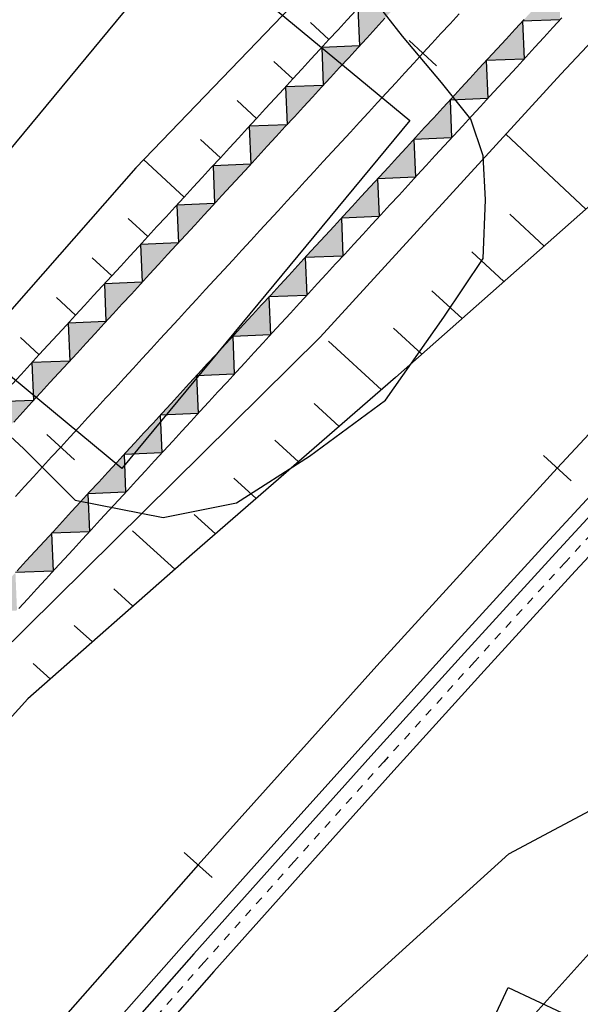
# Model space of a CAD drawing. Units: millimetres. Extents: x 197464 to 204533, y 496755 to 502633.
# Drawn here: x 198605 to 198626, y 499463 to 499500 of the extents above; entities that cross this region are included whole.
import ezdxf

# ---------------------------------------------------------------- set-up
doc = ezdxf.new("R2010")
doc.units = ezdxf.units.MM
doc.linetypes.add('CONTIN', pattern=[0])
doc.linetypes.add('VH', pattern=[2, 1, -1])
for name, color, linetype, true_color in [('2112', 7, 'Continuous', 0xffffff), ('4112', 7, 'Continuous', 0xffffff), ('7111', 7, 'Continuous', 0xffffff)]:
    doc.layers.add(name, color=color, linetype=linetype, true_color=true_color)
doc.layers.add('적성-전곡-노선도', color=7, linetype='Continuous')

msp = doc.modelspace()

# ---------------------------------------------------------------- hatches: boundary and pattern name
at = {"layer": '적성-전곡-노선도'}
h = msp.add_hatch(color=256, dxfattribs=at)
h.paths.add_polyline_path([(198624.846186, 499506.436036), (198625.076433, 499506.698359), (198625.389908, 499507.06279), (198625.699719, 499507.430333), (198626.005837, 499507.80095), (198626.148166, 499507.976823), (198624.756186, 499507.818084)])
h.paths.add_polyline_path([(198623.500265, 499504.956751), (198623.77394, 499505.254125), (198624.112504, 499505.622006), (198624.158975, 499505.672506), (198624.438177, 499505.978496), (198624.759341, 499506.337093), (198624.846186, 499506.436036), (198623.442667, 499506.344638)])
h.paths.add_polyline_path([(198622.145913, 499503.485108), (198622.41958, 499503.782474), (198622.75817, 499504.150395), (198623.09676, 499504.518305), (198623.43535, 499504.886215), (198623.500265, 499504.956751), (198622.087272, 499504.898111)])
h.paths.add_polyline_path([(198620.791555, 499502.013471), (198621.06523, 499502.310845), (198621.40382, 499502.678755), (198621.74241, 499503.046665), (198622.081, 499503.414575), (198622.145913, 499503.485108), (198620.732915, 499503.426468)])
h.paths.add_polyline_path([(198619.437197, 499500.541835), (198619.71087, 499500.839215), (198620.04946, 499501.207125), (198620.388068, 499501.575054), (198620.726649, 499501.942945), (198620.791555, 499502.013471), (198619.378548, 499501.954831), (198619.378537, 499501.954819)])
h.paths.add_polyline_path([(198618.082841, 499499.070196), (198618.35652, 499499.367575), (198618.69511, 499499.735485), (198619.0337, 499500.103395), (198619.37228, 499500.471294), (198619.437197, 499500.541835), (198618.024202, 499500.483174)])
h.paths.add_polyline_path([(198616.728488, 499497.598555), (198617.00216, 499497.895935), (198617.34075, 499498.263845), (198617.67934, 499498.631755), (198618.01793, 499498.999665), (198618.082841, 499499.070196), (198616.669843, 499499.011557), (198616.669828, 499499.011539)])
h.paths.add_polyline_path([(198615.374131, 499496.126917), (198615.64781, 499496.424295), (198615.9864, 499496.792205), (198616.32499, 499497.160115), (198616.66357, 499497.528014), (198616.728488, 499497.598555), (198615.315492, 499497.539895)])
h.paths.add_polyline_path([(198614.019778, 499494.655276), (198614.29345, 499494.952655), (198614.63204, 499495.320565), (198614.97063, 499495.688475), (198615.30922, 499496.056385), (198615.374131, 499496.126917), (198613.961134, 499496.068277), (198613.961118, 499496.06826)])
h.paths.add_polyline_path([(198612.665422, 499493.183638), (198612.9391, 499493.481015), (198613.27769, 499493.848925), (198613.61628, 499494.216835), (198613.95486, 499494.584734), (198614.019778, 499494.655276), (198612.606783, 499494.596615)])
h.paths.add_polyline_path([(198611.311069, 499491.711996), (198611.58474, 499492.009375), (198611.92333, 499492.377285), (198612.26192, 499492.745195), (198612.60051, 499493.113105), (198612.665422, 499493.183638), (198611.252425, 499493.124998), (198611.252409, 499493.124981)])
h.paths.add_polyline_path([(198609.956713, 499490.240358), (198610.23039, 499490.537735), (198610.56898, 499490.905645), (198610.90757, 499491.273555), (198611.24615, 499491.641454), (198611.311069, 499491.711996), (198609.898073, 499491.653336)])
h.paths.add_polyline_path([(198608.602355, 499488.768721), (198608.87603, 499489.066095), (198609.21462, 499489.434005), (198609.55321, 499489.801915), (198609.8918, 499490.169825), (198609.956713, 499490.240358), (198608.543715, 499490.181718)])
h.paths.add_polyline_path([(198607.248003, 499487.297079), (198607.52168, 499487.594455), (198607.86027, 499487.962365), (198608.19885, 499488.330264), (198608.53744, 499488.698185), (198608.602355, 499488.768721), (198607.189368, 499488.710082), (198607.189363, 499488.710076)])
h.paths.add_polyline_path([(198605.893646, 499485.825442), (198606.16732, 499486.122815), (198606.50591, 499486.490725), (198606.8445, 499486.858635), (198607.18309, 499487.226545), (198607.248003, 499487.297079), (198605.835006, 499487.238439)])
h.paths.add_polyline_path([(198604.539294, 499484.3538), (198604.81297, 499484.651175), (198605.15156, 499485.019085), (198605.49014, 499485.386984), (198605.82873, 499485.754905), (198605.893646, 499485.825442), (198604.480659, 499485.766802), (198604.480654, 499485.766797)])
h.paths.add_polyline_path([(198603.184936, 499482.882162), (198603.45861, 499483.179535), (198603.7972, 499483.547445), (198604.13579, 499483.915355), (198604.47438, 499484.283265), (198604.539294, 499484.3538), (198603.126296, 499484.29516)])
h.paths.add_polyline_path([(198601.830579, 499481.410525), (198602.104278, 499481.707924), (198602.442859, 499482.075815), (198602.78143, 499482.443704), (198603.12002, 499482.811625), (198603.184936, 499482.882162), (198601.771949, 499482.823523), (198601.77194, 499482.823513)])
h.paths.add_polyline_path([(198600.476222, 499479.938888), (198600.7499, 499480.236265), (198601.08849, 499480.604175), (198601.42708, 499480.972085), (198601.76567, 499481.339995), (198601.830579, 499481.410525), (198600.417582, 499481.351885)])
h.paths.add_polyline_path([(198599.12187, 499478.467246), (198599.39555, 499478.764625), (198599.73413, 499479.132524), (198600.07272, 499479.500445), (198600.41131, 499479.868355), (198600.476222, 499479.938888), (198599.063233, 499479.880248), (198599.06323, 499479.880245)])
h = msp.add_hatch(color=256, dxfattribs=at)
h.paths.add_polyline_path([(198625.59844, 499501.536496), (198625.532563, 499501.464912), (198626.945558, 499501.523573), (198626.886919, 499502.936551), (198626.6142, 499502.640215), (198626.27561, 499502.272305), (198625.93702, 499501.904395)])
h.paths.add_polyline_path([(198624.24408, 499500.064845), (198624.17821, 499499.993271), (198625.591207, 499500.051911), (198625.591223, 499500.051928), (198625.532563, 499501.464912), (198625.259869, 499501.168596), (198624.92126, 499500.800665), (198624.58267, 499500.432755)])
h.paths.add_polyline_path([(198622.88972, 499498.593215), (198622.823848, 499498.521639), (198624.23685, 499498.580279), (198624.17821, 499499.993271), (198623.90549, 499499.696935), (198623.5669, 499499.329025), (198623.228301, 499498.961115)])
h.paths.add_polyline_path([(198621.469496, 499497.049997), (198622.882488, 499497.108636), (198622.823848, 499498.521639), (198622.55114, 499498.225316), (198622.212569, 499497.857416), (198621.87396, 499497.489485), (198621.53537, 499497.121575)])
h.paths.add_polyline_path([(198620.18101, 499495.649935), (198620.115138, 499495.578359), (198621.528136, 499495.636999), (198621.469496, 499497.049997), (198621.19678, 499496.753665), (198620.85819, 499496.385755), (198620.5196, 499496.017845)])
h.paths.add_polyline_path([(198618.82666, 499494.178295), (198618.760786, 499494.106717), (198620.173778, 499494.165357), (198620.115138, 499495.578359), (198619.84243, 499495.282036), (198619.503859, 499494.914136), (198619.16525, 499494.546205)])
h.paths.add_polyline_path([(198617.4723, 499492.706655), (198617.406429, 499492.63508), (198618.819426, 499492.69372), (198618.760786, 499494.106717), (198618.48807, 499493.810385), (198618.14948, 499493.442475), (198617.81089, 499493.074565)])
h.paths.add_polyline_path([(198617.465069, 499491.222077), (198617.406429, 499492.63508), (198617.13372, 499492.338756), (198616.795149, 499491.970856), (198616.45654, 499491.602925), (198616.11795, 499491.235015), (198616.052077, 499491.163438)])
h.paths.add_polyline_path([(198614.697719, 499489.691801), (198616.110717, 499489.750441), (198616.052077, 499491.163438), (198615.77936, 499490.867105), (198615.44077, 499490.499195), (198615.10218, 499490.131285), (198614.76359, 499489.763375)])
h.paths.add_polyline_path([(198613.343367, 499488.220158), (198614.75636, 499488.278798), (198614.697719, 499489.691801), (198614.42501, 499489.395476), (198614.086439, 499489.027576), (198613.74783, 499488.659645), (198613.40924, 499488.291735)])
h.paths.add_polyline_path([(198613.402007, 499486.807161), (198613.343367, 499488.220158), (198613.07065, 499487.923825), (198612.73206, 499487.555915), (198612.39347, 499487.188005), (198612.05488, 499486.820095), (198611.98901, 499486.748521)])
h.paths.add_polyline_path([(198610.70053, 499485.348455), (198610.634658, 499485.276879), (198612.047647, 499485.335519), (198612.04765, 499485.335522), (198611.98901, 499486.748521), (198611.71629, 499486.452185), (198611.37771, 499486.084286), (198611.039139, 499485.716386)])
h.paths.add_polyline_path([(198610.693298, 499483.863882), (198610.634658, 499485.276879), (198610.36194, 499484.980545), (198610.02335, 499484.612635), (198609.68476, 499484.244725), (198609.34617, 499483.876815), (198609.280301, 499483.805242)])
h.paths.add_polyline_path([(198607.925949, 499482.3336), (198609.338938, 499482.392239), (198609.338941, 499482.392243), (198609.280301, 499483.805242), (198609.00758, 499483.508905), (198608.669, 499483.141006), (198608.330429, 499482.773106), (198607.99182, 499482.405175)])
h.paths.add_polyline_path([(198606.63746, 499480.933535), (198606.571591, 499480.861963), (198607.984588, 499480.920602), (198607.925949, 499482.3336), (198607.65323, 499482.037265), (198607.31464, 499481.669355), (198606.97605, 499481.301445)])
h.paths.add_polyline_path([(198605.28311, 499479.461895), (198605.217238, 499479.390321), (198606.630211, 499479.448941), (198606.630231, 499479.448963), (198606.571591, 499480.861963), (198606.29887, 499480.565625), (198605.96029, 499480.197726), (198605.621719, 499479.829826)])
h.paths.add_polyline_path([(198603.92875, 499477.990265), (198603.862877, 499477.918688), (198605.275859, 499477.977327), (198605.217238, 499479.390321), (198604.944511, 499479.093985), (198604.60593, 499478.726085), (198604.26734, 499478.358175)])
h.paths.add_polyline_path([(198603.921512, 499476.505685), (198603.921517, 499476.50569), (198603.862877, 499477.918688), (198603.59016, 499477.622355), (198603.25157, 499477.254445), (198602.91299, 499476.886546), (198602.574419, 499476.518646), (198602.508525, 499476.447046)])

# ---------------------------------------------------------------- linework, layer by layer
at = {"layer": '2112', "color": 8}
msp.add_lwpolyline([(198556.988551, 499431.107134), (198563.929304, 499434.860028), (198574.699486, 499439.440947), (198589.344193, 499444.375884), (198596.850628, 499447.485791), (198603.753529, 499451.565407), (198608.812163, 499455.844736), (198617.303113, 499463.120924), (198623.671354, 499468.881246), (198632.768755, 499473.731968), (198639.440162, 499476.763658), (198645.213922, 499479.871825), (198648.403302, 499482.221304), (198651.29491, 499485.473565), (198652.413521, 499488.123175), (198653.389712, 499494.954247), (198653.707473, 499508.961695), (198658.389464, 499533.214916), (198657.964115, 499547.256302), (198657.538728, 499560.446688), (198657.964507, 499571.084101)], dxfattribs=at)
at = {"layer": '4112', "color": 0}
for points in [[(198611.630291, 499503.188864), (198619.965162, 499496.283991), (198609.194688, 499483.282953), (198600.859813, 499490.187829)], [(198623.639469, 499463.883397), (198632.730008, 499459.628535), (198627.133341, 499447.671218), (198618.042797, 499451.926082)]]:
    msp.add_lwpolyline(points, close=True, dxfattribs=at)
at = {"layer": '7111', "color": 0, "elevation": 35}
msp.add_lwpolyline([(198584.839385, 499491.263936), (198587.134384, 499491.263899), (198588.93269, 499491.164052), (198591.427311, 499490.466464), (198596.878106, 499488.925666), (198597.932274, 499488.244703), (198600.958652, 499486.760046), (198601.952433, 499486.472984), (198604.841045, 499484.648388), (198605.534177, 499484.010991), (198607.452234, 499482.094468), (198610.740603, 499481.455584), (198613.479598, 499482.002772), (198616.220209, 499483.737199), (198619.051859, 499485.836837), (198621.243099, 499488.941705), (198622.704459, 499491.132964), (198622.795529, 499493.32307), (198622.704522, 499494.967121), (198622.247781, 499496.336386), (198621.15221, 499497.705662), (198619.690914, 499499.440158), (198616.768326, 499503.18394)], dxfattribs=at)
at = {"layer": '적성-전곡-노선도'}
for p, q in [((198623.948367, 499509.270851), (198609.713795, 499494.522581)), ((198630.427982, 499503.140517), (198625.608159, 499498.021567)), ((198618.024201, 499500.483194), (198618.082841, 499499.070196)), ((198617.959292, 499500.412664), (198617.620702, 499500.044754)), ((198619.0337, 499500.103395), (198618.69511, 499499.735485)), ((198621.80818, 499500.26808), (198621.46959, 499499.90017)), ((198625.657078, 499500.123486), (198625.318488, 499499.755576)), ((198616.943041, 499499.308411), (198616.251897, 499499.944476)), ((198617.620702, 499500.044754), (198617.282112, 499499.676844)), ((198618.69511, 499499.735485), (198618.35652, 499499.367575)), ((198621.46959, 499499.90017), (198621.131, 499499.53226)), ((198624.24408, 499500.064845), (198623.90549, 499499.696935)), ((198625.591207, 499500.051911), (198624.17821, 499499.993271)), ((198624.17821, 499499.993271), (198624.23685, 499498.580276)), ((198625.318488, 499499.755576), (198624.979898, 499499.387666)), ((198617.282112, 499499.676844), (198616.943522, 499499.308934)), ((198618.35652, 499499.367575), (198618.01793, 499498.999665)), ((198621.131, 499499.53226), (198620.79242, 499499.16435)), ((198623.90549, 499499.696935), (198623.5669, 499499.329025)), ((198624.979898, 499499.387666), (198624.641308, 499499.019756)), ((198616.943522, 499499.308934), (198616.604932, 499498.941024)), ((198616.669828, 499499.011539), (198616.728488, 499497.598555)), ((198618.082841, 499499.070196), (198616.669843, 499499.011557)), ((198618.01793, 499498.999665), (198617.67934, 499498.631755)), ((198620.9689, 499498.32242), (198619.93876, 499499.27046)), ((198620.79242, 499499.16435), (198620.45383, 499498.79644)), ((198623.5669, 499499.329025), (198623.228301, 499498.961115)), ((198624.641308, 499499.019756), (198624.302718, 499498.651846)), ((198616.604932, 499498.941024), (198616.266342, 499498.573114)), ((198617.67934, 499498.631755), (198617.34075, 499498.263845)), ((198620.45383, 499498.79644), (198620.11524, 499498.42853)), ((198623.228301, 499498.961115), (198622.88972, 499498.593215)), ((198624.302718, 499498.651846), (198623.964115, 499498.283932)), ((198615.588689, 499497.836769), (198614.880059, 499498.488926)), ((198616.266342, 499498.573114), (198615.927747, 499498.205188)), ((198617.34075, 499498.263845), (198617.00216, 499497.895935)), ((198620.11524, 499498.42853), (198619.77665, 499498.06062)), ((198622.88972, 499498.593215), (198622.55114, 499498.225316)), ((198624.236853, 499498.580279), (198622.823848, 499498.521639)), ((198622.823848, 499498.521639), (198622.882488, 499497.108631)), ((198623.964115, 499498.283932), (198623.625538, 499497.916036)), ((198615.927747, 499498.205188), (198615.589172, 499497.837294)), ((198625.608159, 499498.021567), (198616.618556, 499488.188453)), ((198617.00216, 499497.895935), (198616.66357, 499497.528014)), ((198619.77665, 499498.06062), (198619.43806, 499497.69271)), ((198622.55114, 499498.225316), (198622.212569, 499497.857416)), ((198623.625538, 499497.916036), (198623.286963, 499497.548142)), ((198615.589172, 499497.837294), (198615.250582, 499497.469384)), ((198616.728488, 499497.598555), (198615.315472, 499497.539894)), ((198615.315491, 499497.539914), (198615.374131, 499496.126917)), ((198616.66357, 499497.528014), (198616.32499, 499497.160115)), ((198619.43806, 499497.69271), (198619.09947, 499497.3248)), ((198622.212569, 499497.857416), (198621.87396, 499497.489485)), ((198623.286963, 499497.548142), (198622.948398, 499497.180248)), ((198615.250582, 499497.469384), (198614.911992, 499497.101474)), ((198616.32499, 499497.160115), (198615.9864, 499496.792205)), ((198619.09947, 499497.3248), (198618.76088, 499496.95689)), ((198621.87396, 499497.489485), (198621.53537, 499497.121575)), ((198622.948398, 499497.180248), (198622.609778, 499496.812306)), ((198614.234332, 499496.365132), (198613.508221, 499497.033376)), ((198614.911992, 499497.101474), (198614.573402, 499496.733564)), ((198615.9864, 499496.792205), (198615.64781, 499496.424295)), ((198618.76088, 499496.95689), (198618.42229, 499496.58898)), ((198621.53537, 499497.121575), (198621.19678, 499496.753665)), ((198622.882493, 499497.108636), (198621.469496, 499497.049997)), ((198621.469496, 499497.049997), (198621.528136, 499495.636999)), ((198622.609778, 499496.812306), (198622.271188, 499496.444396)), ((198614.573402, 499496.733564), (198614.234812, 499496.365654)), ((198615.64781, 499496.424295), (198615.30922, 499496.056385)), ((198618.42229, 499496.58898), (198618.08371, 499496.22107)), ((198621.19678, 499496.753665), (198620.85819, 499496.385755)), ((198622.271188, 499496.444396), (198621.932598, 499496.076486)), ((198614.234812, 499496.365654), (198613.896222, 499495.997744)), ((198613.961118, 499496.06826), (198614.019778, 499494.655276)), ((198615.374131, 499496.126917), (198613.961134, 499496.068277)), ((198615.30922, 499496.056385), (198614.97063, 499495.688475)), ((198618.08371, 499496.22107), (198617.74512, 499495.85316)), ((198620.85819, 499496.385755), (198620.5196, 499496.017845)), ((198621.932598, 499496.076486), (198621.594008, 499495.708576)), ((198613.896222, 499495.997744), (198613.557632, 499495.629834)), ((198614.97063, 499495.688475), (198614.63204, 499495.320565)), ((198617.74512, 499495.85316), (198617.40653, 499495.48525)), ((198620.5196, 499496.017845), (198620.18101, 499495.649935)), ((198621.594008, 499495.708576), (198621.255418, 499495.340666)), ((198623.554789, 499495.775526), (198626.550774, 499492.973616)), ((198612.87998, 499494.89349), (198612.136383, 499495.577827)), ((198613.557632, 499495.629834), (198613.219037, 499495.261908)), ((198614.63204, 499495.320565), (198614.29345, 499494.952655)), ((198617.40653, 499495.48525), (198617.06794, 499495.11734)), ((198620.18101, 499495.649935), (198619.84243, 499495.282036)), ((198621.528136, 499495.636999), (198620.115138, 499495.578359)), ((198620.115138, 499495.578359), (198620.173779, 499494.165352)), ((198621.255418, 499495.340666), (198620.916828, 499494.972756)), ((198613.219037, 499495.261908), (198612.880462, 499494.894014)), ((198614.29345, 499494.952655), (198613.95486, 499494.584734)), ((198617.06794, 499495.11734), (198616.72935, 499494.74943)), ((198628.830598, 499494.987229), (198619.429841, 499486.684184)), ((198619.84243, 499495.282036), (198619.503859, 499494.914136)), ((198620.916828, 499494.972756), (198620.578253, 499494.604862)), ((198611.525622, 499493.421853), (198610.003465, 499494.822704)), ((198612.880462, 499494.894014), (198612.541872, 499494.526104)), ((198614.019778, 499494.655276), (198612.606763, 499494.596614)), ((198612.606782, 499494.596635), (198612.665422, 499493.183638)), ((198613.95486, 499494.584734), (198613.61628, 499494.216835)), ((198616.72935, 499494.74943), (198616.39076, 499494.38152)), ((198619.503859, 499494.914136), (198619.16525, 499494.546205)), ((198620.578253, 499494.604862), (198620.239688, 499494.236968)), ((198609.713795, 499494.522581), (198596.196604, 499479.11486)), ((198612.541872, 499494.526104), (198612.203282, 499494.158194)), ((198613.61628, 499494.216835), (198613.27769, 499493.848925)), ((198616.39076, 499494.38152), (198616.05217, 499494.01361)), ((198619.16525, 499494.546205), (198618.82666, 499494.178295)), ((198620.239688, 499494.236968), (198619.901068, 499493.869026)), ((198612.203282, 499494.158194), (198611.864692, 499493.790284)), ((198613.27769, 499493.848925), (198612.9391, 499493.481015)), ((198616.05217, 499494.01361), (198615.71358, 499493.6457)), ((198618.82666, 499494.178295), (198618.48807, 499493.810385)), ((198620.173784, 499494.165357), (198618.760786, 499494.106717)), ((198618.760786, 499494.106717), (198618.819426, 499492.69372)), ((198619.901068, 499493.869026), (198619.562478, 499493.501116)), ((198611.864692, 499493.790284), (198611.526102, 499493.422374)), ((198612.9391, 499493.481015), (198612.60051, 499493.113105)), ((198615.71358, 499493.6457), (198615.375, 499493.27779)), ((198618.48807, 499493.810385), (198618.14948, 499493.442475)), ((198619.562478, 499493.501116), (198619.223888, 499493.133206)), ((198611.526102, 499493.422374), (198611.187512, 499493.054464)), ((198611.252409, 499493.124981), (198611.311069, 499491.711996)), ((198612.665422, 499493.183638), (198611.252425, 499493.124998)), ((198612.60051, 499493.113105), (198612.26192, 499492.745195)), ((198615.375, 499493.27779), (198615.03641, 499492.90988)), ((198618.14948, 499493.442475), (198617.81089, 499493.074565)), ((198619.223888, 499493.133206), (198618.885298, 499492.765296)), ((198611.187512, 499493.054464), (198610.848922, 499492.686554)), ((198612.26192, 499492.745195), (198611.92333, 499492.377285)), ((198615.03641, 499492.90988), (198614.69782, 499492.54197)), ((198617.81089, 499493.074565), (198617.4723, 499492.706655)), ((198618.885298, 499492.765296), (198618.546708, 499492.397386)), ((198623.709679, 499492.782544), (198624.989597, 499491.594736)), ((198610.17127, 499491.950211), (198609.434497, 499492.628268)), ((198610.848922, 499492.686554), (198610.510327, 499492.318628)), ((198611.92333, 499492.377285), (198611.58474, 499492.009375)), ((198614.69782, 499492.54197), (198614.35923, 499492.17406)), ((198617.4723, 499492.706655), (198617.13372, 499492.338756)), ((198618.819426, 499492.69372), (198617.406429, 499492.63508)), ((198617.406429, 499492.63508), (198617.465069, 499491.222072)), ((198618.546708, 499492.397386), (198618.208118, 499492.029476)), ((198610.510327, 499492.318628), (198610.171752, 499491.950734)), ((198611.58474, 499492.009375), (198611.24615, 499491.641454)), ((198614.35923, 499492.17406), (198614.02064, 499491.80615)), ((198617.13372, 499492.338756), (198616.795149, 499491.970856)), ((198618.208118, 499492.029476), (198617.869543, 499491.661582)), ((198610.171752, 499491.950734), (198609.833162, 499491.582824)), ((198611.311069, 499491.711996), (198609.898054, 499491.653335)), ((198609.898073, 499491.653356), (198609.956713, 499490.240358)), ((198611.24615, 499491.641454), (198610.90757, 499491.273555)), ((198614.02064, 499491.80615), (198613.68205, 499491.43824)), ((198616.795149, 499491.970856), (198616.45654, 499491.602925)), ((198617.869543, 499491.661582), (198617.530978, 499491.293688)), ((198609.833162, 499491.582824), (198609.494572, 499491.214914)), ((198610.90757, 499491.273555), (198610.56898, 499490.905645)), ((198613.68205, 499491.43824), (198613.34346, 499491.07033)), ((198616.45654, 499491.602925), (198616.11795, 499491.235015)), ((198617.530978, 499491.293688), (198617.192358, 499490.925746)), ((198622.279047, 499491.381669), (198623.483164, 499490.264207)), ((198608.816913, 499490.478573), (198608.083554, 499491.153489)), ((198609.494572, 499491.214914), (198609.155982, 499490.847004)), ((198610.56898, 499490.905645), (198610.23039, 499490.537735)), ((198613.34346, 499491.07033), (198613.00487, 499490.70242)), ((198616.11795, 499491.235015), (198615.77936, 499490.867105)), ((198617.465074, 499491.222078), (198616.052077, 499491.163438)), ((198616.052077, 499491.163438), (198616.110717, 499489.750441)), ((198617.192358, 499490.925746), (198616.853768, 499490.557836)), ((198609.155982, 499490.847004), (198608.817392, 499490.479094)), ((198610.23039, 499490.537735), (198609.8918, 499490.169825)), ((198613.00487, 499490.70242), (198612.66629, 499490.33451)), ((198615.77936, 499490.867105), (198615.44077, 499490.499195)), ((198616.853768, 499490.557836), (198616.515178, 499490.189926)), ((198632.277592, 499490.62502), (198625.479112, 499483.29152)), ((198608.817392, 499490.479094), (198608.478802, 499490.111184)), ((198609.956713, 499490.240358), (198608.543715, 499490.181718)), ((198608.543715, 499490.181718), (198608.602355, 499488.768721)), ((198609.8918, 499490.169825), (198609.55321, 499489.801915)), ((198612.66629, 499490.33451), (198612.3277, 499489.9666)), ((198615.44077, 499490.499195), (198615.10218, 499490.131285)), ((198616.515178, 499490.189926), (198616.176588, 499489.822016)), ((198608.478802, 499490.111184), (198608.140212, 499489.743274)), ((198609.55321, 499489.801915), (198609.21462, 499489.434005)), ((198612.3277, 499489.9666), (198611.98911, 499489.59869)), ((198615.10218, 499490.131285), (198614.76359, 499489.763375)), ((198616.176588, 499489.822016), (198615.837998, 499489.454106)), ((198620.790562, 499489.924146), (198621.920261, 499488.883801)), ((198607.462561, 499489.006931), (198606.746707, 499489.665737)), ((198608.140212, 499489.743274), (198607.801622, 499489.375364)), ((198609.21462, 499489.434005), (198608.87603, 499489.066095)), ((198611.98911, 499489.59869), (198611.65052, 499489.23078)), ((198614.76359, 499489.763375), (198614.42501, 499489.395476)), ((198616.110717, 499489.750441), (198614.697719, 499489.691801)), ((198614.697719, 499489.691801), (198614.75636, 499488.278793)), ((198615.837998, 499489.454106), (198615.499408, 499489.086196)), ((198607.801622, 499489.375364), (198607.463027, 499489.007438)), ((198608.87603, 499489.066095), (198608.53744, 499488.698185)), ((198611.65052, 499489.23078), (198611.31193, 499488.86287)), ((198614.42501, 499489.395476), (198614.086439, 499489.027576)), ((198615.499408, 499489.086196), (198615.160833, 499488.718302)), ((198607.463027, 499489.007438), (198607.124452, 499488.639544)), ((198607.189363, 499488.710076), (198607.248003, 499487.297079)), ((198608.602355, 499488.768721), (198607.189368, 499488.710082)), ((198608.53744, 499488.698185), (198608.19885, 499488.330264)), ((198611.31193, 499488.86287), (198610.97334, 499488.49496)), ((198614.086439, 499489.027576), (198613.74783, 499488.659645)), ((198615.160833, 499488.718302), (198614.822268, 499488.350408)), ((198607.124452, 499488.639544), (198606.785862, 499488.271634)), ((198608.19885, 499488.330264), (198607.86027, 499487.962365)), ((198610.97334, 499488.49496), (198610.63475, 499488.12705)), ((198613.74783, 499488.659645), (198613.40924, 499488.291735)), ((198614.822268, 499488.350408), (198614.483648, 499487.982466)), ((198619.359656, 499488.523004), (198620.41324, 499487.552753)), ((198616.618556, 499488.188453), (198604.304109, 499476.032951)), ((198606.108203, 499487.535294), (198605.40986, 499488.177984)), ((198606.785862, 499488.271634), (198606.447272, 499487.903724)), ((198607.86027, 499487.962365), (198607.52168, 499487.594455)), ((198610.63475, 499488.12705), (198610.29616, 499487.75914)), ((198613.40924, 499488.291735), (198613.07065, 499487.923825)), ((198614.756365, 499488.278798), (198613.343367, 499488.220158)), ((198613.343367, 499488.220158), (198613.402007, 499486.807161)), ((198614.483648, 499487.982466), (198614.145058, 499487.614556)), ((198616.926919, 499488.044452), (198618.901794, 499486.225779)), ((198606.447272, 499487.903724), (198606.108682, 499487.535814)), ((198607.52168, 499487.594455), (198607.18309, 499487.226545)), ((198610.29616, 499487.75914), (198609.95757, 499487.39123)), ((198613.07065, 499487.923825), (198612.73206, 499487.555915)), ((198614.145058, 499487.614556), (198613.806468, 499487.246646)), ((198606.108682, 499487.535814), (198605.770092, 499487.167904)), ((198607.248003, 499487.297079), (198605.835006, 499487.238439)), ((198605.835006, 499487.238439), (198605.893646, 499485.825442)), ((198607.18309, 499487.226545), (198606.8445, 499486.858635)), ((198609.95757, 499487.39123), (198609.61899, 499487.02332)), ((198612.73206, 499487.555915), (198612.39347, 499487.188005)), ((198613.806468, 499487.246646), (198613.467878, 499486.878736)), ((198605.770092, 499487.167904), (198605.431502, 499486.799994)), ((198606.8445, 499486.858635), (198606.50591, 499486.490725)), ((198609.61899, 499487.02332), (198609.2804, 499486.65541)), ((198612.39347, 499487.188005), (198612.05488, 499486.820095)), ((198613.467878, 499486.878736), (198613.129288, 499486.510826)), ((198605.431502, 499486.799994), (198605.092912, 499486.432084)), ((198606.50591, 499486.490725), (198606.16732, 499486.122815)), ((198609.2804, 499486.65541), (198608.94181, 499486.2875)), ((198612.05488, 499486.820095), (198611.71629, 499486.452185)), ((198619.429841, 499486.684184), (198611.826637, 499480.083734)), ((198613.402007, 499486.807161), (198611.98901, 499486.748521)), ((198611.98901, 499486.748521), (198612.04765, 499485.335522)), ((198613.129288, 499486.510826), (198612.790698, 499486.142916)), ((198606.16732, 499486.122815), (198605.82873, 499485.754905)), ((198608.94181, 499486.2875), (198608.60322, 499485.91959)), ((198611.71629, 499486.452185), (198611.37771, 499486.084286)), ((198612.790698, 499486.142916), (198612.452108, 499485.775006)), ((198605.893646, 499485.825442), (198604.480659, 499485.766802)), ((198605.82873, 499485.754905), (198605.49014, 499485.386984)), ((198608.60322, 499485.91959), (198608.26463, 499485.55168)), ((198611.37771, 499486.084286), (198611.039139, 499485.716386)), ((198612.452108, 499485.775006), (198612.113533, 499485.407112)), ((198605.49014, 499485.386984), (198605.15156, 499485.019085)), ((198608.26463, 499485.55168), (198607.92604, 499485.18377)), ((198611.039139, 499485.716386), (198610.70053, 499485.348455)), ((198612.113533, 499485.407112), (198611.774968, 499485.039218)), ((198616.393436, 499485.70483), (198617.323096, 499484.855288)), ((198607.92604, 499485.18377), (198607.58745, 499484.81586)), ((198610.70053, 499485.348455), (198610.36194, 499484.980545)), ((198612.047647, 499485.335519), (198610.634658, 499485.276879)), ((198610.634658, 499485.276879), (198610.693298, 499483.863882)), ((198611.774968, 499485.039218), (198611.436348, 499484.671276)), ((198607.58745, 499484.81586), (198607.24886, 499484.44795)), ((198610.36194, 499484.980545), (198610.02335, 499484.612635)), ((198611.436348, 499484.671276), (198611.097758, 499484.303366)), ((198607.42535, 499483.60602), (198606.39521, 499484.55406)), ((198607.24886, 499484.44795), (198606.91028, 499484.08004)), ((198610.02335, 499484.612635), (198609.68476, 499484.244725)), ((198611.097758, 499484.303366), (198610.759168, 499483.935456)), ((198614.918412, 499484.343444), (198615.802673, 499483.535388)), ((198606.91028, 499484.08004), (198606.57169, 499483.71213)), ((198609.68476, 499484.244725), (198609.34617, 499483.876815)), ((198610.759168, 499483.935456), (198610.420578, 499483.567546)), ((198628.46201, 499484.167725), (198625.044974, 499480.457229)), ((198606.57169, 499483.71213), (198606.2331, 499483.34422)), ((198609.34617, 499483.876815), (198609.00758, 499483.508905)), ((198610.693298, 499483.863882), (198609.280301, 499483.805242)), ((198609.280301, 499483.805242), (198609.338941, 499482.392243)), ((198610.420578, 499483.567546), (198610.081988, 499483.199636)), ((198625.994302, 499482.81763), (198624.963922, 499483.76541)), ((198606.2331, 499483.34422), (198605.89451, 499482.97631)), ((198609.00758, 499483.508905), (198608.669, 499483.141006)), ((198610.081988, 499483.199636), (198609.743398, 499482.831726)), ((198625.479112, 499483.29152), (198618.737932, 499475.90532)), ((198605.89451, 499482.97631), (198605.55592, 499482.6084)), ((198608.669, 499483.141006), (198608.330429, 499482.773106)), ((198609.743398, 499482.831726), (198609.404823, 499482.463832)), ((198613.381635, 499482.925063), (198614.221914, 499482.163108)), ((198629.563453, 499483.149476), (198626.150324, 499479.443221)), ((198605.55592, 499482.6084), (198605.21733, 499482.24049)), ((198608.330429, 499482.773106), (198607.99182, 499482.405175)), ((198609.404823, 499482.463832), (198609.066258, 499482.095938)), ((198607.99182, 499482.405175), (198607.65323, 499482.037265)), ((198609.338938, 499482.392239), (198607.925949, 499482.3336)), ((198607.925949, 499482.3336), (198607.984588, 499480.920602)), ((198609.066258, 499482.095938), (198608.727638, 499481.727996)), ((198607.65323, 499482.037265), (198607.31464, 499481.669355)), ((198608.727638, 499481.727996), (198608.389048, 499481.360086)), ((198607.31464, 499481.669355), (198606.97605, 499481.301445)), ((198608.389048, 499481.360086), (198608.050458, 499480.992176)), ((198611.906116, 499481.56322), (198612.700802, 499480.842609)), ((198606.97605, 499481.301445), (198606.63746, 499480.933535)), ((198608.050458, 499480.992176), (198607.711868, 499480.624266)), ((198606.63746, 499480.933535), (198606.29887, 499480.565625)), ((198607.984588, 499480.920602), (198606.571591, 499480.861963)), ((198606.571591, 499480.861963), (198606.630231, 499479.448963)), ((198607.711868, 499480.624266), (198607.373278, 499480.256356)), ((198609.60062, 499480.953992), (198611.184463, 499479.517781)), ((198606.29887, 499480.565625), (198605.96029, 499480.197726)), ((198607.373278, 499480.256356), (198607.034688, 499479.888446)), ((198625.044974, 499480.457229), (198621.642223, 499476.733606)), ((198605.96029, 499480.197726), (198605.621719, 499479.829826)), ((198611.826637, 499480.083734), (198605.683415, 499474.669665)), ((198607.034688, 499479.888446), (198606.696113, 499479.520552)), ((198605.621719, 499479.829826), (198605.28311, 499479.461895)), ((198606.696113, 499479.520552), (198606.357548, 499479.152658)), ((198606.630211, 499479.448941), (198605.217238, 499479.390321)), ((198606.357548, 499479.152658), (198606.018928, 499478.784716)), ((198626.150324, 499479.443221), (198622.751464, 499475.723858)), ((198606.018928, 499478.784716), (198605.680325, 499478.416802)), ((198608.891715, 499478.781053), (198609.612551, 499478.132443)), ((198605.680325, 499478.416802), (198605.341748, 499478.048906)), ((198607.415679, 499477.418733), (198608.101999, 499476.801181)), ((198621.642223, 499476.733606), (198618.253817, 499472.996919)), ((198605.8752, 499475.996933), (198606.528037, 499475.414036)), ((198618.737932, 499475.90532), (198612.054462, 499468.46686)), ((198622.751464, 499475.723858), (198619.366935, 499471.991445)), ((198605.683415, 499474.669665), (198604.988704, 499473.898768)), ((198618.253817, 499472.996919), (198614.879808, 499469.247228)), ((198619.366935, 499471.991445), (198615.996784, 499468.246042)), ((198614.879808, 499469.247228), (198611.520244, 499465.484582)), ((198612.576972, 499468.00105), (198611.531952, 499468.93267)), ((198612.054462, 499468.46686), (198605.429102, 499460.97659)), ((198615.996784, 499468.246042), (198612.641063, 499464.4877)), ((198611.520244, 499465.484582), (198608.175181, 499461.709047)), ((198612.641063, 499464.4877), (198609.299826, 499460.716484))]:
    msp.add_line(p, q, dxfattribs=at)
at = {"layer": '적성-전곡-노선도', "linetype": 'Continuous'}
for p, q in [((198628.829158, 499483.828309), (198625.413424, 499480.119226)), ((198629.563453, 499483.149476), (198626.150324, 499479.443221)), ((198625.413424, 499480.119226), (198622.01197, 499476.397023)), ((198626.150324, 499479.443221), (198622.751464, 499475.723858)), ((198622.01197, 499476.397023), (198618.624856, 499472.661761)), ((198622.751464, 499475.723858), (198619.366935, 499471.991445)), ((198618.624856, 499472.661761), (198615.252133, 499468.913499)), ((198619.366935, 499471.991445), (198615.996784, 499468.246042)), ((198615.252133, 499468.913499), (198611.89385, 499465.152288)), ((198615.996784, 499468.246042), (198612.641063, 499464.4877)), ((198611.89385, 499465.152288), (198608.550063, 499461.378193)), ((198612.641063, 499464.4877), (198609.299826, 499460.716484))]:
    msp.add_line(p, q, dxfattribs=at)
at = {"layer": '적성-전곡-노선도', "linetype": 'VH', "ltscale": 0.3}
for p, q in [((198629.196306, 499483.488892), (198625.781874, 499479.781224)), ((198625.781874, 499479.781224), (198622.381717, 499476.060441)), ((198622.381717, 499476.060441), (198618.995895, 499472.326603)), ((198618.995895, 499472.326603), (198615.624459, 499468.579771)), ((198615.624459, 499468.579771), (198612.267457, 499464.819994)), ((198612.267457, 499464.819994), (198608.924944, 499461.047338))]:
    msp.add_line(p, q, dxfattribs=at)
at = {"layer": '적성-전곡-노선도', "linetype": 'CONTIN'}
msp.add_line((198626.78714, 499465.29002), (198623.44273, 499461.57319), dxfattribs=at)

doc.saveas('drawing.dxf')
